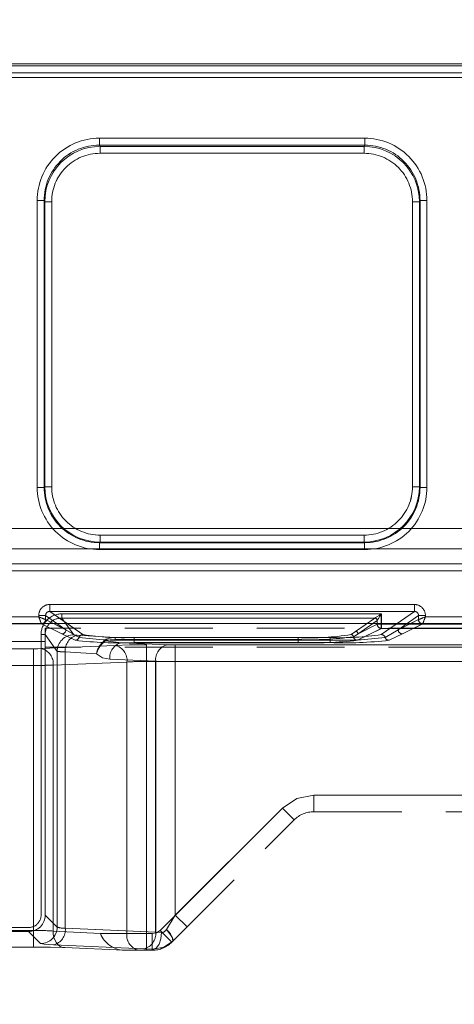
# Model space of a CAD drawing. Units: millimetres. Extents: x 0 to 420, y 0 to 297.
# Drawn here: x 93 to 99, y 256 to 270 of the extents above; entities that cross this region are included whole.
import ezdxf

# ---------------------------------------------------------------- set-up
doc = ezdxf.new("R2010")
doc.units = ezdxf.units.MM
doc.linetypes.add('HIDDEN', pattern=[1.905, 1.27, -0.635])
doc.linetypes.add('PHANTOM', pattern=[12.7, 6.35, -1.27, 1.27, -1.27, 1.27, -1.27])
doc.layers.add('FORMAT', color=7, linetype='Continuous')
doc.styles.add('SLDTEXTSTYLE3', font='TXT', dxfattribs={"width": 0.75})
doc.dimstyles.new('SLDDIMSTYLE0', dxfattribs={"dimtxt": 3, "dimasz": 3, "dimexe": 0, "dimexo": 0.0625, "dimgap": 0.75, "dimtad": 2, "dimlfac": 5, "dimrnd": 1e-09, "dimzin": 12, "dimdsep": 46, "dimtxsty": 'SLDTEXTSTYLE3', "dimsah": 1, "dimcen": 0.09, "dimadec": 0, "dimazin": 3, "dimtfac": 1, "dimtofl": 0, "dimtmove": 0, "dimatfit": 3, "dimfxl": 1, "dimfrac": 2, "dimtolj": 1, "dimtzin": 12, "dimarcsym": 0})

# ---------------------------------------------------------------- blocks, each defined once
blk = doc.blocks.new('_D')
at = {"layer": 'FORMAT', "transparency": 16777216}
for p, q in [((67.547, 261.604), (67.547, 273.339)), ((267.547, 255.027), (267.547, 273.339)), ((67.547, 272.339), (267.547, 272.339))]:
    blk.add_line(p, q, dxfattribs=at)
for points in [[(67.547, 272.339), (70.547, 271.589), (70.547, 273.089)], [(267.547, 272.339), (264.547, 273.089), (264.547, 271.589)]]:
    blk.add_solid(points, dxfattribs=at)
at = {"layer": 'FORMAT', "transparency": 16777216, "insert": (161.418, 276.207, 0.02), "char_height": 3, "attachment_point": 1, "style": 'SLDTEXTSTYLE3'}
blk.add_mtext('1000', dxfattribs=at)

msp = doc.modelspace()

# ---------------------------------------------------------------- linework, layer by layer
at = {"color": 7, "linetype": 'Continuous', "lineweight": 15}
for p, q in [((67.647, 269.6859), (167.447, 269.6859)), ((93.4837, 261.6597), (93.4835, 261.6598)), ((267.547, 261.6039), (67.547, 261.6039))]:
    msp.add_line(p, q, dxfattribs=at)
at = {"color": 8, "linetype": 'PHANTOM', "lineweight": 0}
for p, q in [((67.647, 269.657), (167.447, 269.657)), ((167.447, 269.5571), (67.647, 269.5571)), ((94.2598, 268.612), (98.0913, 268.612)), ((94.2598, 268.612), (94.2598, 268.5124)), ((98.0913, 268.5124), (98.0913, 268.612)), ((94.2598, 268.5124), (98.0913, 268.5124)), ((94.2598, 268.5124), (94.2693, 268.4933)), ((94.2693, 268.4933), (98.0818, 268.4933)), ((94.2693, 268.3937), (94.2693, 268.4933)), ((98.0818, 268.4933), (98.0913, 268.5124)), ((98.0818, 268.4933), (98.0818, 268.3937)), ((98.0818, 268.3937), (94.2693, 268.3937)), ((93.3624, 263.5698), (93.3624, 267.712)), ((93.3624, 267.712), (93.4623, 267.712)), ((93.4623, 263.5698), (93.4623, 267.712)), ((93.4714, 267.6937), (93.4623, 267.712)), ((93.4714, 263.5789), (93.4714, 267.6937)), ((93.5713, 267.6937), (93.4714, 267.6937)), ((93.5713, 267.6937), (93.5713, 263.5789)), ((98.7798, 263.5789), (98.7798, 267.6937)), ((98.7798, 267.6937), (98.8797, 267.6937)), ((98.8888, 267.712), (98.8797, 267.6937)), ((98.8797, 267.6937), (98.8797, 263.5789)), ((98.8888, 267.712), (98.8888, 263.5698)), ((98.9887, 267.712), (98.8888, 267.712)), ((98.9887, 267.712), (98.9887, 263.5698)), ((93.3624, 263.5698), (93.4623, 263.5698)), ((93.4623, 263.5698), (93.4714, 263.5789)), ((93.5713, 263.5789), (93.4714, 263.5789)), ((98.7798, 263.5789), (98.8797, 263.5789)), ((98.8797, 263.5789), (98.8888, 263.5698)), ((98.9887, 263.5698), (98.8888, 263.5698)), ((94.2706, 262.7796), (94.2615, 262.7705)), ((94.2615, 262.6706), (94.2615, 262.7705)), ((98.0896, 262.7705), (94.2615, 262.7705)), ((94.2706, 262.8795), (94.2706, 262.7796)), ((94.2706, 262.8795), (98.0805, 262.8795)), ((98.0805, 262.7796), (94.2706, 262.7796)), ((98.0805, 262.8795), (98.0805, 262.7796)), ((98.0896, 262.7705), (98.0805, 262.7796)), ((98.0896, 262.6706), (98.0896, 262.7705)), ((98.0896, 262.6706), (94.2615, 262.6706)), ((93.5437, 261.8779), (98.8074, 261.8779)), ((93.5437, 261.8779), (93.5437, 261.7781)), ((93.5437, 261.7781), (98.8074, 261.7781)), ((93.7928, 261.6039), (93.5437, 261.7781)), ((98.8074, 261.7781), (98.5583, 261.6039)), ((98.8074, 261.8779), (98.8074, 261.7781)), ((91.7672, 261.6997), (93.3839, 261.6997)), ((93.3839, 261.6997), (93.3839, 261.7184)), ((93.3839, 261.7184), (93.4835, 261.7184)), ((93.4835, 261.6598), (93.4835, 261.7184)), ((93.6473, 261.6039), (93.4835, 261.7184)), ((93.5954, 261.6039), (93.4837, 261.6597)), ((98.8676, 261.7184), (98.7038, 261.6039)), ((98.8674, 261.6597), (98.7557, 261.6039)), ((98.8676, 261.6598), (98.8674, 261.6597)), ((98.8676, 261.6598), (98.8676, 261.7184)), ((98.9672, 261.7184), (98.8676, 261.7184)), ((98.9672, 261.7184), (98.9672, 261.6997)), ((98.9672, 261.6997), (100.5839, 261.6997))]:
    msp.add_line(p, q, dxfattribs=at)
at = {"color": 7, "linetype": 'PHANTOM', "lineweight": 0}
for p, q in [((167.447, 269.657), (67.647, 269.657)), ((67.647, 269.5571), (167.447, 269.5571)), ((167.447, 269.4895), (67.647, 269.4895)), ((67.647, 269.4895), (167.447, 269.4895)), ((94.2599, 268.5124), (94.2599, 268.612)), ((98.0914, 268.612), (94.2599, 268.612)), ((98.0914, 268.612), (98.0914, 268.5124)), ((94.2694, 268.4933), (94.2599, 268.5124)), ((98.0914, 268.5124), (94.2599, 268.5124)), ((94.2694, 268.4933), (94.2694, 268.3937)), ((94.2694, 268.4933), (98.0819, 268.4933)), ((98.0819, 268.4933), (98.0914, 268.5124)), ((98.0819, 268.3937), (98.0819, 268.4933)), ((94.2694, 268.3937), (98.0819, 268.3937)), ((93.3624, 267.712), (93.4623, 267.712)), ((93.3624, 267.712), (93.3624, 263.5698)), ((93.4714, 267.6937), (93.4623, 267.712)), ((93.4623, 267.712), (93.4623, 263.5698)), ((93.5713, 267.6937), (93.4714, 267.6937)), ((93.4714, 263.5789), (93.4714, 267.6937)), ((93.5713, 263.5789), (93.5713, 267.6937)), ((98.7799, 267.6937), (98.7799, 263.5789)), ((98.8798, 267.6937), (98.7799, 267.6937)), ((98.8889, 267.712), (98.8798, 267.6937)), ((98.8798, 267.6937), (98.8798, 263.5789)), ((98.8889, 263.5698), (98.8889, 267.712)), ((98.8889, 267.712), (98.9888, 267.712)), ((98.9888, 263.5698), (98.9888, 267.712)), ((93.4623, 263.5698), (93.3624, 263.5698)), ((93.4714, 263.5789), (93.4623, 263.5698)), ((93.4714, 263.5789), (93.5713, 263.5789)), ((98.7799, 263.5789), (98.8798, 263.5789)), ((98.8798, 263.5789), (98.8889, 263.5698)), ((98.9888, 263.5698), (98.8889, 263.5698)), ((67.647, 262.9749), (167.447, 262.9749)), ((167.447, 262.9749), (67.647, 262.9749)), ((94.2707, 262.7796), (94.2616, 262.7705)), ((94.2616, 262.7705), (98.0897, 262.7705)), ((94.2616, 262.6706), (94.2616, 262.7705)), ((98.0806, 262.8795), (94.2707, 262.8795)), ((94.2707, 262.8795), (94.2707, 262.7796)), ((98.0806, 262.7796), (94.2707, 262.7796)), ((98.0806, 262.7796), (98.0806, 262.8795)), ((98.0806, 262.7796), (98.0897, 262.7705)), ((98.0897, 262.7705), (98.0897, 262.6706)), ((167.447, 262.6801), (67.647, 262.6801)), ((67.647, 262.6801), (167.447, 262.6801)), ((94.2616, 262.6706), (98.0897, 262.6706)), ((92.981, 262.4656), (142.1131, 262.4656)), ((142.113, 262.4656), (92.981, 262.4656)), ((142.1131, 262.3656), (92.981, 262.3656)), ((92.981, 262.3656), (142.113, 262.3656)), ((93.5437, 261.7781), (93.5437, 261.8779)), ((98.8075, 261.8779), (93.5437, 261.8779)), ((94.0228, 261.4431), (93.5437, 261.7781)), ((98.8075, 261.7781), (93.5437, 261.7781)), ((98.8075, 261.7781), (98.3284, 261.4431)), ((98.8075, 261.8779), (98.8075, 261.7781)), ((93.384, 261.6997), (91.7673, 261.6997)), ((93.384, 261.7184), (93.4836, 261.7184)), ((93.384, 261.7184), (93.384, 261.6997)), ((93.4836, 261.7184), (93.7769, 261.5134)), ((93.4836, 261.6598), (93.4836, 261.7184)), ((93.4838, 261.6597), (93.4836, 261.6598)), ((93.4838, 261.6597), (93.7769, 261.5134)), ((93.7176, 261.7424), (93.7176, 261.6825)), ((98.3305, 261.7424), (93.7176, 261.7424)), ((93.8905, 261.4403), (93.7176, 261.6825)), ((98.2347, 261.6825), (93.7176, 261.6825)), ((93.7177, 261.7424), (98.3306, 261.7424)), ((93.7177, 261.7424), (93.7177, 261.6825)), ((93.7177, 261.6825), (98.2347, 261.6825)), ((93.8906, 261.4403), (93.7177, 261.6825)), ((98.2347, 261.6825), (97.9589, 261.4897)), ((98.2347, 261.6825), (97.9589, 261.4897)), ((97.9947, 261.4538), (98.2705, 261.6466)), ((98.2706, 261.6466), (97.9948, 261.4538)), ((98.2347, 261.6825), (98.235, 261.6826)), ((98.2349, 261.6826), (98.2347, 261.6825)), ((98.2705, 261.6466), (98.2708, 261.6468)), ((98.2706, 261.6466), (98.2708, 261.6468)), ((98.2708, 261.6468), (98.2708, 261.5915)), ((98.2708, 261.6468), (98.2708, 261.5915)), ((98.3305, 261.5915), (98.3305, 261.7424)), ((98.3306, 261.7424), (98.3306, 261.5915)), ((98.8676, 261.7184), (98.5744, 261.5134)), ((98.5744, 261.5134), (98.8675, 261.6597)), ((98.8676, 261.6598), (98.8675, 261.6597)), ((98.8676, 261.7184), (98.9673, 261.7184)), ((98.8676, 261.6598), (98.8676, 261.7184)), ((98.9673, 261.6997), (98.9673, 261.7184)), ((100.584, 261.6997), (98.9673, 261.6997)), ((91.7272, 261.5998), (93.4239, 261.5998)), ((91.7273, 261.5998), (93.424, 261.5998)), ((93.4238, 261.6), (93.4404, 261.6039)), ((93.4238, 261.6), (93.424, 261.5998)), ((93.4239, 261.5998), (93.4238, 261.6)), ((93.4239, 261.5998), (93.717, 261.4535)), ((93.424, 261.5998), (93.7171, 261.4535)), ((93.7768, 261.5134), (93.5954, 261.6039)), ((93.7768, 261.5134), (93.6473, 261.6039)), ((93.966, 261.4018), (93.7768, 261.5134)), ((93.9661, 261.4018), (93.7769, 261.5134)), ((94.0228, 261.4431), (93.7928, 261.6039)), ((97.9589, 261.4897), (97.893, 261.443)), ((97.9589, 261.4897), (97.8931, 261.443)), ((98.3306, 261.5316), (97.9877, 261.3605)), ((98.3305, 261.5316), (97.9877, 261.3605)), ((97.9947, 261.4538), (98.2708, 261.5915)), ((98.2708, 261.5915), (97.9948, 261.4538)), ((98.2708, 261.5915), (98.3306, 261.5915)), ((98.3305, 261.5915), (98.2708, 261.5915)), ((98.5583, 261.6039), (98.3283, 261.4431)), ((98.3305, 261.5316), (98.3305, 261.5915)), ((100.6206, 261.5915), (98.3305, 261.5915)), ((100.6206, 261.5316), (98.3305, 261.5316)), ((98.3306, 261.5915), (100.6206, 261.5915)), ((98.3306, 261.5915), (98.3306, 261.5316)), ((98.3306, 261.5316), (100.6206, 261.5316)), ((98.5744, 261.5134), (98.3851, 261.4018)), ((98.5743, 261.5134), (98.3851, 261.4018)), ((98.7038, 261.6039), (98.5743, 261.5134)), ((98.7557, 261.6039), (98.5743, 261.5134)), ((98.6341, 261.4535), (98.9273, 261.5998)), ((98.6341, 261.4535), (98.9272, 261.5998)), ((98.9122, 261.6028), (98.9273, 261.6)), ((98.9273, 261.6), (98.9272, 261.5998)), ((98.9272, 261.5998), (100.6239, 261.5998)), ((98.9273, 261.5998), (98.9274, 261.6)), ((98.9273, 261.5998), (100.624, 261.5998)), ((93.4181, 261.4426), (93.4781, 261.4426)), ((93.4181, 261.4426), (93.4181, 257.3932)), ((93.4182, 257.3932), (93.4182, 261.4426)), ((93.4781, 261.4426), (93.4182, 261.4426)), ((93.4781, 257.3932), (93.4781, 261.4426)), ((93.6508, 261.2007), (93.4781, 261.4426)), ((93.6507, 261.2007), (93.4781, 261.4426)), ((93.717, 261.4535), (93.9093, 261.3605)), ((93.7171, 261.4535), (93.9094, 261.3605)), ((94.4867, 261.4002), (93.9372, 261.4338)), ((94.4868, 261.4002), (93.9373, 261.4338)), ((94.3477, 261.3515), (94.5796, 261.3262)), ((94.5796, 261.3262), (94.3477, 261.3515)), ((94.4867, 261.4002), (94.4867, 261.3725)), ((97.1308, 261.4002), (94.4867, 261.4002)), ((94.4867, 261.3725), (97.1308, 261.3725)), ((97.1309, 261.4002), (94.4868, 261.4002)), ((94.4868, 261.3725), (94.4868, 261.4002)), ((97.1309, 261.3725), (94.4868, 261.3725)), ((94.76, 261.4019), (94.76, 261.3643)), ((97.5912, 261.4019), (94.76, 261.4019)), ((97.5911, 261.4019), (94.76, 261.4019)), ((94.76, 261.3643), (94.76, 261.4019)), ((94.76, 261.3267), (94.76, 261.3643)), ((94.76, 261.3643), (97.5912, 261.3643)), ((94.76, 261.3643), (94.76, 261.3267)), ((97.5911, 261.3643), (94.76, 261.3643)), ((97.1308, 261.4002), (97.1308, 261.3725)), ((97.1308, 261.3725), (97.1308, 261.3262)), ((97.1309, 261.4002), (97.1309, 261.3725)), ((97.1309, 261.3262), (97.1309, 261.3725)), ((97.5911, 261.3643), (97.5911, 261.4019)), ((97.5911, 261.3643), (97.5911, 261.3267)), ((97.5912, 261.3643), (97.5912, 261.4019)), ((97.5912, 261.3643), (97.5912, 261.3267)), ((97.9285, 261.4121), (97.9947, 261.4538)), ((97.9948, 261.4538), (97.9286, 261.4121)), ((98.4418, 261.3605), (98.6341, 261.4535)), ((98.4419, 261.3605), (98.6341, 261.4535)), ((93.3099, 261.2385), (92.7256, 261.2385)), ((93.3099, 261.2385), (92.7256, 261.2385)), ((93.3099, 260.9987), (93.3099, 261.2385)), ((93.3099, 261.2385), (93.3099, 260.9987)), ((94.4887, 261.287), (93.423, 261.2405)), ((94.4888, 261.287), (93.4231, 261.2405)), ((94.5796, 261.3262), (95.2424, 261.2973)), ((97.1309, 261.3262), (94.5796, 261.3262)), ((94.5796, 261.3262), (95.2423, 261.2973)), ((97.1308, 261.3262), (94.5796, 261.3262)), ((94.76, 261.3267), (97.5912, 261.3267)), ((94.76, 261.3267), (97.5911, 261.3267)), ((116.9672, 261.2952), (94.9412, 261.2952)), ((94.9412, 261.2952), (94.9412, 261.0555)), ((94.9413, 261.2952), (94.9413, 261.0555)), ((116.9672, 261.2952), (94.9413, 261.2952)), ((95.3554, 261.2952), (95.3554, 261.0555)), ((95.3554, 261.2952), (116.9672, 261.2952)), ((95.3555, 261.2952), (116.9672, 261.2952)), ((95.3555, 261.0555), (95.3555, 261.2952)), ((93.6507, 257.2205), (93.6507, 261.2007)), ((93.6508, 257.2205), (93.6508, 261.2007)), ((93.7675, 261.1942), (94.2184, 261.1667)), ((93.7675, 257.202), (93.7675, 261.1942)), ((93.7676, 261.1942), (93.7676, 257.202)), ((94.2185, 261.1667), (93.7676, 261.1942)), ((95.0727, 261.0575), (94.4099, 261.0864)), ((94.4099, 261.0864), (95.0726, 261.0575)), ((92.7256, 260.9987), (93.3099, 260.9987)), ((93.3099, 260.9987), (92.7256, 260.9987)), ((93.3099, 257.1708), (93.3099, 260.9987)), ((93.3099, 257.1708), (93.3099, 260.9987)), ((94.6584, 261.0473), (93.5927, 261.0007)), ((93.5927, 257.1627), (93.5927, 261.0007)), ((93.5928, 261.0007), (94.6585, 261.0473)), ((93.5928, 257.1627), (93.5928, 261.0007)), ((94.6584, 261.0473), (94.6584, 257.1252)), ((94.6585, 261.0473), (94.6585, 257.1252)), ((116.9651, 261.0555), (94.9412, 261.0555)), ((94.9412, 261.0555), (94.9412, 257.1252)), ((94.9413, 261.0555), (116.9652, 261.0555)), ((94.9413, 261.0555), (94.9413, 257.1252)), ((95.0726, 257.145), (95.0726, 261.0575)), ((95.0727, 257.145), (95.0727, 261.0575)), ((95.3554, 261.0555), (95.3554, 257.3903)), ((95.3554, 261.0555), (116.9651, 261.0555)), ((116.9652, 261.0555), (95.3555, 261.0555)), ((95.3555, 261.0555), (95.3555, 257.3903)), ((97.3554, 259.1252), (116.737, 259.1252)), ((97.3554, 259.1252), (97.3554, 258.8852)), ((97.3554, 259.1252), (116.7507, 259.1252)), ((97.3554, 258.8852), (97.3554, 259.1252)), ((97.3555, 258.8852), (97.3555, 259.1252)), ((97.3555, 259.1252), (116.7508, 259.1252)), ((97.3555, 259.1252), (116.737, 259.1252)), ((97.3555, 258.8852), (97.3555, 259.1252)), ((95.1372, 257.1721), (96.9029, 258.9378)), ((95.1373, 257.1721), (96.903, 258.9378)), ((95.3554, 257.3903), (96.9029, 258.9378)), ((95.3555, 257.3903), (96.903, 258.9378)), ((96.9029, 258.9378), (97.0726, 258.768)), ((97.0726, 258.768), (96.9029, 258.9378)), ((96.903, 258.9378), (97.0727, 258.768)), ((97.0727, 258.768), (96.903, 258.9378)), ((93.4781, 257.3932), (93.6508, 257.2205)), ((93.4781, 257.3932), (93.6507, 257.2205)), ((95.2273, 257.1853), (95.3554, 257.3903)), ((95.3555, 257.3903), (95.2274, 257.1853)), ((95.5252, 257.2206), (95.3554, 257.3903)), ((95.3555, 257.3903), (95.5252, 257.2206)), ((93.2383, 257.2133), (84.7128, 257.2133)), ((84.7129, 257.2133), (93.2384, 257.2133)), ((92.7256, 257.1708), (93.3099, 257.1708)), ((92.7256, 257.1708), (93.3099, 257.1708)), ((93.411, 256.9807), (93.2383, 257.1534)), ((93.411, 256.9807), (93.2384, 257.1534)), ((93.3099, 257.1708), (93.3099, 256.9311)), ((93.3099, 256.9311), (93.3099, 257.1708)), ((93.7675, 257.202), (95.0726, 257.145)), ((95.0727, 257.145), (93.7676, 257.202)), ((94.6585, 257.1252), (94.2756, 257.1252)), ((94.6584, 257.1252), (94.2756, 257.1252)), ((94.6584, 257.1252), (94.9412, 257.1252)), ((94.6585, 257.1252), (94.9413, 257.1252)), ((95.0241, 257.1252), (94.9412, 257.1252)), ((94.9412, 256.8852), (94.9412, 257.1252)), ((94.9413, 257.1252), (94.9413, 256.8852)), ((94.9413, 257.1252), (95.0241, 257.1252)), ((95.0241, 256.8852), (95.0241, 257.1252)), ((95.0241, 257.1252), (95.0241, 256.8852)), ((95.0726, 257.145), (95.1578, 257.1404)), ((95.0727, 257.145), (95.1578, 257.1404)), ((95.1372, 257.1721), (95.3069, 257.0024)), ((95.307, 257.0024), (95.1373, 257.1721)), ((94.9029, 256.9052), (93.5978, 256.9622)), ((94.903, 256.9052), (93.5979, 256.9622)), ((95.0392, 256.9007), (94.9029, 256.9052)), ((95.0392, 256.9007), (94.903, 256.9052)), ((95.0237, 256.8852), (95.0392, 256.9007)), ((95.0238, 256.8852), (95.0392, 256.9007))]:
    msp.add_line(p, q, dxfattribs=at)
at = {"color": 7, "linetype": 'HIDDEN', "lineweight": 0}
for p, q in [((141.6159, 261.5341), (93.4781, 261.5341)), ((93.4781, 261.5341), (93.4781, 261.342)), ((93.4781, 261.342), (84.473, 261.342)), ((93.4781, 257.3932), (93.4781, 261.342)), ((141.6159, 261.2634), (93.4781, 261.2634)), ((97.3554, 258.8852), (116.547, 258.8852)), ((95.3069, 257.0024), (97.0726, 258.768)), ((97.0727, 258.768), (97.0726, 258.768)), ((84.7128, 257.1534), (93.2383, 257.1534)), ((94.2756, 257.1252), (93.5927, 257.1627)), ((92.7256, 256.9311), (93.3099, 256.9311)), ((93.7624, 256.9229), (94.615, 256.8853)), ((93.7625, 256.9229), (94.615, 256.8852)), ((94.615, 256.8852), (94.8281, 256.8852)), ((94.8281, 256.8852), (94.9412, 256.8852)), ((94.9412, 256.8852), (95.0241, 256.8852)), ((95.0241, 256.8852), (95.0241, 256.8852))]:
    msp.add_line(p, q, dxfattribs=at)
at = {"color": 8, "linetype": 'PHANTOM', "lineweight": 0, "flags": 128}
for points in [[(93.3839, 261.6997), (93.4067, 261.6906), (93.4256, 261.6831), (93.4515, 261.6726), (93.4741, 261.6636), (93.4835, 261.6598)], [(98.9672, 261.6997), (98.9581, 261.6769), (98.9506, 261.6579), (98.9402, 261.6321), (98.9311, 261.6095), (98.9273, 261.6)]]:
    msp.add_lwpolyline(points, dxfattribs=at)
at = {"color": 7, "linetype": 'PHANTOM', "lineweight": 0, "flags": 128}
for points in [[(93.384, 261.6997), (93.393, 261.6769), (93.4005, 261.6579), (93.411, 261.6321), (93.42, 261.6095), (93.4238, 261.6)], [(98.3305, 261.7424), (98.2969, 261.7214), (98.2657, 261.7019), (98.244, 261.6883), (98.2379, 261.6845), (98.2349, 261.6826)], [(98.235, 261.6826), (98.238, 261.6845), (98.2441, 261.6883), (98.2657, 261.7019), (98.297, 261.7214), (98.3306, 261.7424)], [(98.3306, 261.7424), (98.3096, 261.7088), (98.2901, 261.6775), (98.2765, 261.6559), (98.2727, 261.6498), (98.2708, 261.6468)], [(98.2708, 261.6468), (98.2726, 261.6498), (98.2764, 261.6559), (98.29, 261.6775), (98.3095, 261.7088), (98.3305, 261.7424)], [(98.9673, 261.6997), (98.9444, 261.6906), (98.9255, 261.6831), (98.8997, 261.6726), (98.8771, 261.6636), (98.8676, 261.6598)], [(93.9372, 261.4338), (93.9039, 261.4368), (93.8905, 261.4403)], [(93.9373, 261.4338), (93.904, 261.4368), (93.8906, 261.4403)], [(94.3339, 261.3601), (94.3405, 261.357), (94.3477, 261.3515)], [(94.3477, 261.3515), (94.3404, 261.357), (94.3339, 261.3601)], [(94.4868, 261.3725), (94.4139, 261.3679), (94.3477, 261.3515)], [(94.3477, 261.3515), (94.4138, 261.3679), (94.4867, 261.3725)], [(93.3099, 261.2385), (93.3712, 261.239), (93.4231, 261.2405)], [(93.3099, 261.2385), (93.3711, 261.239), (93.423, 261.2405)], [(94.9412, 261.2952), (94.6963, 261.2931), (94.4887, 261.287)], [(94.9413, 261.2952), (94.6964, 261.2931), (94.4888, 261.287)], [(95.3554, 261.2952), (95.2942, 261.2958), (95.2423, 261.2973)], [(95.3555, 261.2952), (95.2943, 261.2958), (95.2424, 261.2973)], [(94.4099, 261.0864), (94.307, 261.1095), (94.2184, 261.1667)], [(94.2185, 261.1667), (94.3071, 261.1095), (94.4099, 261.0864)], [(96.9029, 258.9378), (97.1105, 259.0765), (97.3554, 259.1252)], [(96.9029, 258.9378), (97.1105, 259.0765), (97.3554, 259.1252)], [(96.903, 258.9378), (97.1106, 259.0765), (97.3555, 259.1252)], [(96.903, 258.9378), (97.1106, 259.0765), (97.3555, 259.1252)], [(93.5927, 257.1627), (93.5951, 257.1149), (93.6041, 257.0691), (93.6194, 257.0271), (93.6405, 256.9904), (93.6665, 256.9607), (93.6962, 256.939), (93.7286, 256.9262), (93.7624, 256.9229)], [(93.7625, 256.9229), (93.7287, 256.9262), (93.6963, 256.939), (93.6665, 256.9607), (93.6406, 256.9904), (93.6195, 257.0271), (93.6042, 257.0691), (93.5951, 257.1149), (93.5928, 257.1627)], [(95.0241, 257.1252), (95.0854, 257.1374), (95.1373, 257.1721)], [(95.1372, 257.1721), (95.0853, 257.1374), (95.0241, 257.1252)], [(95.1578, 257.1404), (95.1475, 257.0507), (95.1216, 256.974), (95.0836, 256.9216), (95.0392, 256.9007)], [(95.1578, 257.1404), (95.1474, 257.0507), (95.1215, 256.974), (95.0835, 256.9215), (95.0392, 256.9007)], [(95.2274, 257.1853), (95.2794, 257.1213), (95.3135, 257.0663), (95.3243, 257.0344), (95.3202, 257.0156)], [(93.5979, 256.9622), (93.4646, 256.9707), (93.411, 256.9807)], [(93.5978, 256.9622), (93.4646, 256.9707), (93.411, 256.9807)], [(95.3202, 257.0156), (95.1903, 256.9293), (95.0392, 256.9007)], [(95.3201, 257.0156), (95.1902, 256.9293), (95.0392, 256.9007)]]:
    msp.add_lwpolyline(points, dxfattribs=at)
at = {"color": 7, "linetype": 'HIDDEN', "lineweight": 0, "flags": 128}
msp.add_lwpolyline([(93.3099, 256.9311), (93.5548, 256.9289), (93.7624, 256.9229)], dxfattribs=at)
at = {"color": 8, "linetype": 'PHANTOM', "lineweight": 0}
for centre, radius, start, end in [((94.2605, 267.7138), 0.8981, 90.04546, 180.11842), ((98.0906, 267.7138), 0.8981, 359.88158, 89.95454), ((94.2604, 267.7142), 0.7981, 90.04333, 180.16148), ((94.2704, 267.6943), 0.7991, 90.08331, 180.03964), ((98.0808, 267.6945), 0.7989, 359.94663, 89.93042), ((98.0904, 267.7139), 0.7984, 359.86115, 89.93403), ((94.2698, 267.6952), 0.6986, 90.04546, 180.11842), ((98.0813, 267.6952), 0.6986, 359.88158, 89.95454), ((94.2612, 263.5695), 0.8989, 179.98167, 270.01833), ((94.2611, 263.5693), 0.7988, 179.96924, 270.03076), ((94.2707, 263.5789), 0.7993, 180.0034, 269.9966), ((94.2704, 263.5787), 0.6991, 179.98167, 270.01833), ((98.0804, 263.5789), 0.7993, 270.0034, 359.9966), ((98.0807, 263.5787), 0.6991, 269.98167, 0.01833), ((98.0899, 263.5695), 0.8989, 269.98167, 0.01833), ((98.09, 263.5693), 0.7988, 269.96924, 0.03076), ((93.5434, 261.7184), 0.1595, 89.89314, 179.99539), ((93.5427, 261.7189), 0.0592, 89.08082, 180.43646), ((98.8077, 261.7184), 0.1595, 0.00461, 90.10686), ((98.8084, 261.7189), 0.0591, 359.50777, 90.97495), ((104.9774, 266.2793), 12.4652, 201.55482, 202.048), ((93.4236, 261.6599), 0.0601, 270.33677, 359.82712), ((93.4286, 261.6576), 0.055, 282.40906, 2.27652), ((98.9275, 261.6599), 0.0601, 180.17288, 269.66323), ((98.9238, 261.6578), 0.0563, 177.99335, 258.13992), ((103.5468, 250.1062), 12.4652, 111.55482, 112.048)]:
    msp.add_arc(centre, radius, start, end, dxfattribs=at)
at = {"color": 7, "linetype": 'PHANTOM', "lineweight": 0}
for centre, radius, start, end in [((94.2606, 267.7138), 0.8981, 90.04546, 180.11842), ((98.0907, 267.7138), 0.8981, 359.88158, 89.95454), ((94.2605, 267.7142), 0.7981, 90.04333, 180.16148), ((94.2703, 267.6945), 0.7989, 90.06958, 180.05337), ((98.0807, 267.6943), 0.7991, 359.96036, 89.91669), ((98.0905, 267.7139), 0.7984, 359.86115, 89.93403), ((94.2699, 267.6952), 0.6986, 90.04546, 180.11842), ((98.0813, 267.6952), 0.6986, 359.88158, 89.95454), ((94.2613, 263.5695), 0.8989, 179.98167, 270.01833), ((94.2611, 263.5693), 0.7988, 179.96924, 270.03076), ((94.2707, 263.5789), 0.7993, 180.0034, 269.9966), ((94.2705, 263.5787), 0.6991, 179.98167, 270.01833), ((98.0808, 263.5787), 0.6991, 269.98167, 0.01833), ((98.0805, 263.5789), 0.7993, 270.0034, 359.9966), ((98.0901, 263.5693), 0.7988, 269.96924, 0.03076), ((98.09, 263.5695), 0.8989, 269.98167, 0.01833), ((93.5434, 261.7184), 0.1595, 89.89314, 179.99539), ((93.5427, 261.7189), 0.0591, 89.02507, 180.49221), ((98.8078, 261.7184), 0.1595, 0.00461, 90.10686), ((98.8084, 261.7189), 0.0592, 359.56353, 90.91919), ((88.8044, 250.1062), 12.4652, 67.952, 68.44518), ((93.7176, 261.4429), 0.2995, 90.00057, 180.05184), ((93.7177, 261.4429), 0.2995, 90.00057, 180.05184), ((93.4232, 261.6604), 0.0604, 270.58497, 359.41503), ((93.4236, 261.6599), 0.0601, 270.33677, 359.82712), ((93.7176, 261.443), 0.2395, 89.98176, 180.09685), ((93.7175, 261.443), 0.2395, 89.98176, 180.09685), ((98.2345, 261.6464), 0.0361, 0.30057, 89.58795), ((98.2344, 261.6464), 0.0361, 0.30057, 89.58795), ((98.2345, 261.6464), 0.0362, 0.57098, 89.42902), ((98.2346, 261.6464), 0.0362, 0.57098, 89.42902), ((98.9276, 261.6599), 0.0601, 180.17288, 269.66323), ((98.928, 261.6604), 0.0604, 180.56449, 269.43551), ((87.3738, 266.2793), 12.4652, 337.952, 338.44518), ((93.7167, 261.5136), 0.0601, 270.33677, 359.82712), ((93.7167, 261.5136), 0.0601, 270.33677, 359.82712), ((97.9587, 261.4536), 0.0361, 0.30057, 89.58795), ((97.9586, 261.4536), 0.0361, 0.30057, 89.58795), ((98.331, 261.5917), 0.0601, 180.17288, 269.66323), ((98.3309, 261.5917), 0.0601, 180.17288, 269.66323), ((98.6344, 261.5136), 0.0601, 180.17288, 269.66323), ((98.6345, 261.5136), 0.0601, 180.17288, 269.66323), ((93.8911, 261.1999), 0.2404, 90.1523, 179.79529), ((93.8912, 261.1999), 0.2404, 90.1523, 179.79529), ((93.9926, 261.2147), 0.226, 104.18544, 185.18489), ((93.9927, 261.2147), 0.226, 104.18544, 185.18489), ((93.9089, 261.4206), 0.0601, 270.3881, 341.80505), ((94.5732, 267.3527), 6.0289, 263.67767, 271.77499), ((93.909, 261.4206), 0.0601, 270.37185, 341.8213), ((94.5733, 267.3527), 6.0289, 263.67767, 271.77499), ((94.0232, 261.383), 0.0602, 90.39707, 161.72375), ((94.5851, 266.0834), 4.7224, 262.46761, 272.1224), ((94.0232, 261.383), 0.0602, 90.39707, 161.72375), ((94.5851, 266.0834), 4.7224, 262.46761, 272.1224), ((94.597, 265.0973), 3.699, 261.06979, 272.5256), ((94.597, 265.0973), 3.699, 261.06979, 272.5256), ((94.4724, 261.1435), 0.2571, 86.78916, 122.58778), ((94.4723, 261.1435), 0.2571, 86.78929, 122.58766), ((97.3, 265.1951), 3.7987, 267.44823, 278.98159), ((97.3076, 265.8646), 4.4956, 267.74621, 277.93833), ((97.3206, 267.3127), 5.9895, 268.18441, 276.39434), ((97.3, 265.1951), 3.7987, 267.44823, 278.98159), ((97.3077, 265.8646), 4.4956, 267.74621, 277.93833), ((97.3207, 267.3127), 5.9895, 268.18441, 276.39434), ((97.7541, 265.0973), 3.699, 267.4744, 278.93021), ((97.766, 266.083), 4.7219, 267.87716, 277.53283), ((97.7779, 267.3521), 6.0283, 268.22465, 276.32269), ((97.7542, 265.0973), 3.699, 267.4744, 278.93021), ((97.7661, 266.083), 4.7219, 267.87716, 277.53283), ((97.778, 267.3521), 6.0283, 268.22465, 276.32269), ((97.8927, 261.4068), 0.0362, 8.31541, 89.54755), ((97.8928, 261.4068), 0.0362, 8.33629, 89.52667), ((97.988, 261.4206), 0.0601, 188.12885, 269.67379), ((97.9881, 261.4206), 0.0601, 188.12885, 269.67379), ((98.3279, 261.383), 0.0602, 18.27625, 89.60293), ((98.328, 261.383), 0.0602, 18.27625, 89.60293), ((98.4423, 261.4206), 0.0601, 198.19448, 269.61237), ((98.4422, 261.4206), 0.0601, 198.17812, 269.62873), ((93.3713, 261.024), 0.2226, 354.00265, 76.57758), ((93.3714, 261.024), 0.2226, 354.00265, 76.57758), ((94.6312, 261.1097), 0.2226, 103.42242, 185.99735), ((94.6313, 261.1097), 0.2226, 103.42242, 185.99735), ((94.437, 261.0705), 0.2226, 354.00265, 76.57758), ((94.4371, 261.0705), 0.2226, 354.00265, 76.57758), ((95.294, 261.0808), 0.2226, 103.42242, 185.99735), ((95.2941, 261.0808), 0.2226, 103.42242, 185.99735), ((93.7514, 261.958), 0.7639, 262.42742, 271.20772), ((93.7515, 261.958), 0.7639, 262.42742, 271.20772), ((93.3302, 277.7409), 16.7422, 269.93047, 270.89847), ((93.3302, 277.7409), 16.7422, 269.93047, 270.89847), ((94.921, 256.8626), 4.1929, 89.72377, 93.59112), ((94.9211, 256.8626), 4.1929, 89.72377, 93.59112), ((95.3351, 277.7976), 16.7422, 269.10153, 270.06953), ((95.3352, 277.7976), 16.7422, 269.10153, 270.06953), ((93.2383, 257.3931), 0.1798, 269.98167, 0.01833), ((93.2384, 257.3931), 0.1798, 269.98167, 0.01833), ((93.3301, 252.978), 4.1929, 86.40888, 90.27623), ((93.3301, 252.978), 4.1929, 86.40888, 90.27623), ((93.4105, 257.221), 0.2403, 270.12758, 359.87242), ((93.4104, 257.221), 0.2403, 270.12758, 359.87242), ((93.5461, 257.1787), 0.2226, 283.42242, 5.99735), ((93.5462, 257.1787), 0.2226, 283.42242, 5.99735), ((93.7527, 257.4858), 0.2842, 248.97312, 272.98454), ((93.7528, 257.4858), 0.2842, 248.97312, 272.98454), ((94.8705, 257.0952), 0.2142, 171.95053, 258.57825), ((94.8706, 257.0952), 0.2142, 171.95053, 258.57825), ((94.8512, 257.1217), 0.2226, 283.42242, 5.99735), ((94.8513, 257.1217), 0.2226, 283.42242, 5.99735), ((95.1544, 257.2221), 0.0817, 272.38697, 333.23844), ((95.1544, 257.2221), 0.0817, 272.38678, 333.23863), ((95.0778, 256.9932), 0.2434, 5.26226, 52.09042)]:
    msp.add_arc(centre, radius, start, end, dxfattribs=at)
at = {"color": 7, "linetype": 'HIDDEN', "lineweight": 0}
for centre, radius, start, end in [((94.542, 261.1048), 0.3294, 129.18312, 169.17438), ((94.5287, 261.0874), 0.3202, 124.42644, 165.66636), ((97.3554, 258.4852), 0.4, 90, 135), ((97.3555, 258.4852), 0.4, 90, 135), ((93.2382, 257.3933), 0.2399, 270.02346, 359.97654), ((94.6325, 257.27), 0.3852, 202.0761, 267.39512), ((95.0241, 257.2852), 0.4, 270, 315)]:
    msp.add_arc(centre, radius, start, end, dxfattribs=at)

# ---------------------------------------------------------------- dimensions: what is measured, and where the dimension line sits
at = {"layer": 'FORMAT'}
dim = msp.add_linear_dim(base=(267.547, 272.3394), p1=(67.547, 261.6039), p2=(267.547, 255.0275), dimstyle='SLDDIMSTYLE0', dxfattribs=at)
dim.commit()
dim.dimension.update_dxf_attribs({"geometry": '_D', "text_midpoint": (167.0703, 272.3394), "dimtype": 160})

doc.saveas('drawing.dxf')
